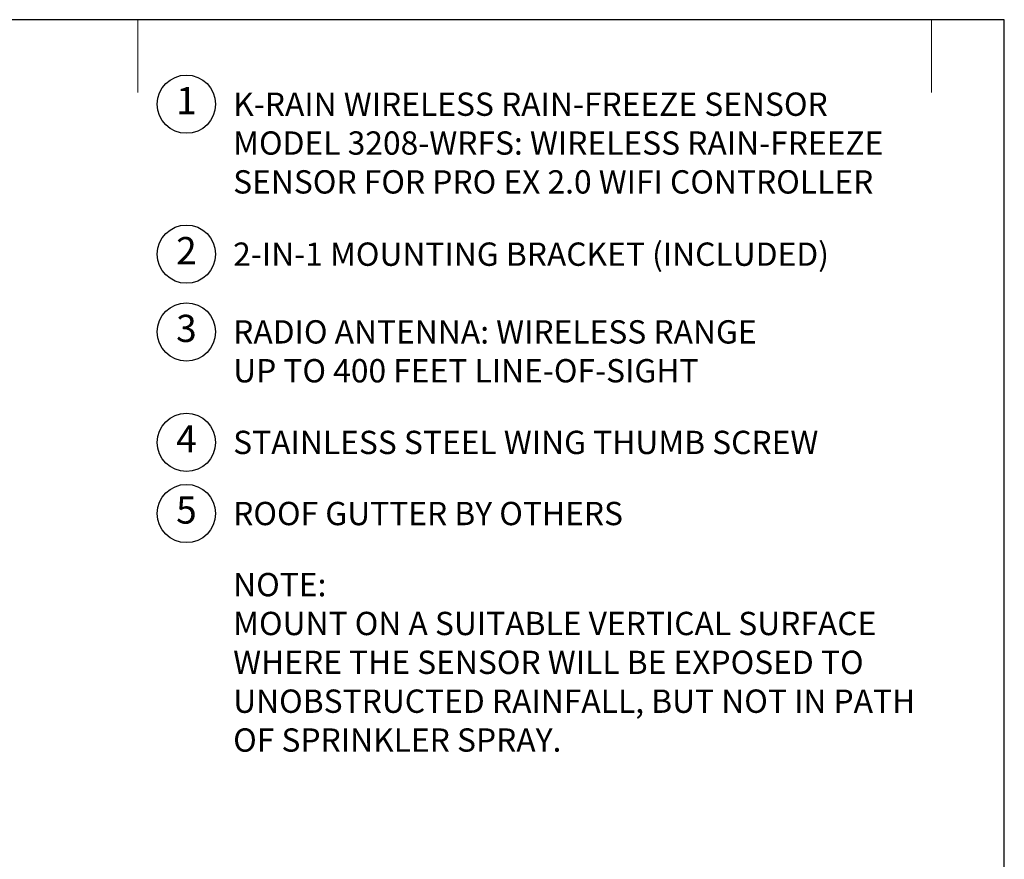
# Model space of a CAD drawing. Units: inches. Extents: x 0 to 14.5, y 0 to 14.3.
# Drawn here: x 6.9 to 14.5, y 7.8 to 14.3 of the extents above; entities that cross this region are included whole.
import ezdxf
from ezdxf.enums import TextEntityAlignment as Align

# ---------------------------------------------------------------- set-up
doc = ezdxf.new("R2010")
doc.units = ezdxf.units.IN
doc.header["$LTSCALE"] = 2
doc.header["$MEASUREMENT"] = 0
doc.layers.add('G-DETL', color=7, linetype='Continuous', lineweight=25)
doc.layers.add('G-DETL-LABL-N', color=2, linetype='Continuous', lineweight=40)
doc.layers.add('G-DETL-NPLT', color=211, linetype='Continuous', lineweight=0, plot=False)
doc.layers.add('G-DETL-TTLB-VFRM-NPLT', color=121, linetype='Continuous', plot=False)
doc.styles.add('CALLOUT TITLE', font='arial.ttf')
doc.styles.add('DETAIL TEXT', font='GOTHIC.TTF')

# ---------------------------------------------------------------- blocks, each defined once
blk = doc.blocks.new('LAFX-TAG-BUBBLE-L')
at = {"color": 0}
blk.add_circle((-0.15, 0), 0.15, dxfattribs=at)
at = {"color": 0, "style": 'CALLOUT TITLE'}
blk.add_attdef('00', text='', height=0.14, dxfattribs=at).set_placement((-0.15, 0), align=Align.MIDDLE)

msp = doc.modelspace()

# ---------------------------------------------------------------- linework, layer by layer
at = {"layer": 'G-DETL-NPLT'}
for points in [[(7.8126, 13.6876), (7.8126, 14.2501)], [(13.9376, 13.6876), (13.9376, 14.2501)]]:
    msp.add_lwpolyline(points, dxfattribs=at)
at = {"layer": 'G-DETL-TTLB-VFRM-NPLT'}
msp.add_lwpolyline([(0.0001, 0.0001), (14.5001, 0.0001), (14.5001, 14.2501), (0.0001, 14.2501)], close=True, dxfattribs=at)

# ---------------------------------------------------------------- block references
at = {"layer": 'G-DETL', "xscale": 1.5, "yscale": 1.5, "zscale": 1.5}
for p, values in [((8.4126, 13.5976), {'00': '1'}), ((8.4126, 12.4395), {'00': '2'}), ((8.4126, 11.8394), {'00': '3'}), ((8.4126, 10.9859), {'00': '4'}), ((8.4126, 10.4368), {'00': '5'})]:
    msp.add_blockref('LAFX-TAG-BUBBLE-L', p, dxfattribs=at).add_auto_attribs(values)

# ---------------------------------------------------------------- texts
at = {"layer": 'G-DETL-LABL-N', "char_height": 0.18, "width": 5.389174, "attachment_point": 1, "style": 'DETAIL TEXT'}
for s, insert in [('K-RAIN WIRELESS RAIN-FREEZE SENSOR^JMODEL 3208-WRFS: WIRELESS RAIN-FREEZE SENSOR FOR PRO EX 2.0 WIFI CONTROLLER', (8.5484, 13.6876)), ('2-IN-1 MOUNTING BRACKET (INCLUDED)', (8.5484, 12.5295)), ('RADIO ANTENNA: WIRELESS RANGE^JUP TO 400 FEET LINE-OF-SIGHT', (8.5484, 11.9294)), ('STAINLESS STEEL WING THUMB SCREW', (8.5484, 11.0759)), ('ROOF GUTTER BY OTHERS', (8.5484, 10.5268)), ('NOTE:\\PMOUNT ON A SUITABLE VERTICAL SURFACE WHERE THE SENSOR WILL BE EXPOSED TO UNOBSTRUCTED RAINFALL, BUT NOT IN PATH OF SPRINKLER SPRAY.', (8.5484, 9.9778))]:
    msp.add_mtext(s, dxfattribs=dict(at, insert=insert))

doc.saveas('drawing.dxf')
